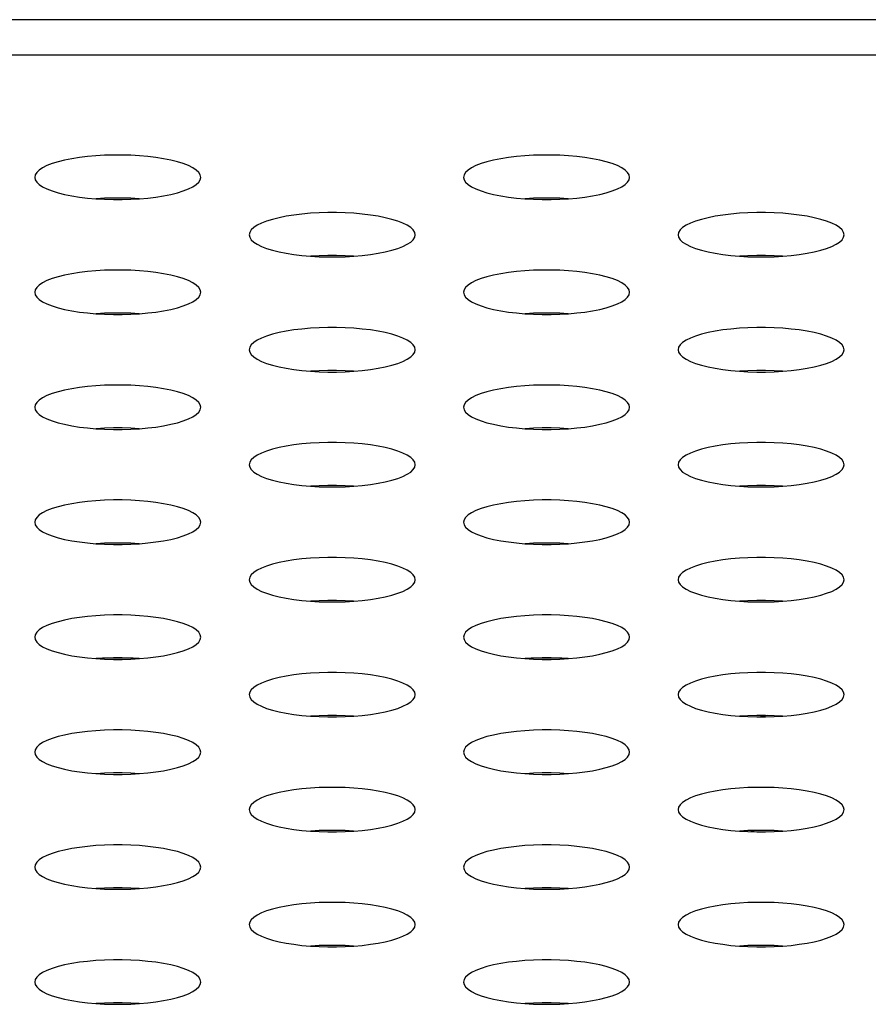
# Model space of a CAD drawing. Extents: x 0 to 4200, y 0 to 2950.
# Drawn here: x 1067 to 1079, y 2275 to 2289 of the extents above; entities that cross this region are included whole.
import ezdxf

# ---------------------------------------------------------------- set-up
doc = ezdxf.new("R2010")
doc.units = 0
doc.header["$LTSCALE"] = 231.00935
doc.layers.add('00_COMPONENTS', color=7, linetype='CONTINUOUS')

msp = doc.modelspace()

# ---------------------------------------------------------------- linework, layer by layer
at = {"layer": '00_COMPONENTS', "color": 7, "linetype": 'CONTINUOUS'}
for p, q in [((1799.009, 2288.949), (809.759, 2288.949)), ((1077.972, 2278.895), (1077.876, 2278.874)), ((1077.786, 2277.214), (1077.727, 2277.232))]:
    msp.add_line(p, q, dxfattribs=at)
at = {"layer": '00_COMPONENTS', "color": 9, "linetype": 'CONTINUOUS'}
for p, q in [((1793.833, 2288.438), (814.935, 2288.438)), ((1068.806, 2279.721), (1068.363, 2279.721)), ((1075.006, 2279.721), (1074.563, 2279.721))]:
    msp.add_line(p, q, dxfattribs=at)
at = {"layer": '00_COMPONENTS', "color": 7, "linetype": 'CONTINUOUS'}
for points in [[(1069.784, 2286.671), (1069.777, 2286.707), (1069.755, 2286.742), (1069.719, 2286.776), (1069.669, 2286.809), (1069.607, 2286.84), (1069.532, 2286.869), (1069.447, 2286.895), (1069.351, 2286.919), (1069.248, 2286.939), (1069.137, 2286.957), (1069.02, 2286.971), (1068.899, 2286.982), (1068.774, 2286.989), (1068.648, 2286.992), (1068.521, 2286.992), (1068.394, 2286.989), (1068.27, 2286.982), (1068.148, 2286.971), (1068.032, 2286.957), (1067.921, 2286.939), (1067.817, 2286.919), (1067.722, 2286.895), (1067.637, 2286.869), (1067.562, 2286.84), (1067.499, 2286.809), (1067.45, 2286.776), (1067.413, 2286.742), (1067.392, 2286.707), (1067.384, 2286.671)], [(1075.984, 2286.671), (1075.977, 2286.707), (1075.955, 2286.742), (1075.919, 2286.776), (1075.869, 2286.809), (1075.807, 2286.84), (1075.732, 2286.869), (1075.647, 2286.895), (1075.551, 2286.919), (1075.448, 2286.939), (1075.337, 2286.957), (1075.22, 2286.971), (1075.099, 2286.982), (1074.974, 2286.989), (1074.848, 2286.992), (1074.721, 2286.992), (1074.594, 2286.989), (1074.47, 2286.982), (1074.348, 2286.971), (1074.232, 2286.957), (1074.121, 2286.939), (1074.017, 2286.919), (1073.922, 2286.895), (1073.837, 2286.869), (1073.762, 2286.84), (1073.699, 2286.809), (1073.65, 2286.776), (1073.613, 2286.742), (1073.592, 2286.707), (1073.584, 2286.671)], [(1067.384, 2286.671), (1067.392, 2286.636), (1067.413, 2286.601), (1067.45, 2286.567), (1067.499, 2286.534), (1067.562, 2286.503), (1067.637, 2286.474), (1067.722, 2286.448), (1067.817, 2286.424), (1067.921, 2286.403), (1068.032, 2286.386), (1068.148, 2286.372), (1068.27, 2286.361), (1068.394, 2286.354), (1068.521, 2286.35), (1068.648, 2286.35), (1068.774, 2286.354), (1068.899, 2286.361), (1069.02, 2286.372), (1069.137, 2286.386), (1069.248, 2286.403), (1069.351, 2286.424), (1069.447, 2286.448), (1069.532, 2286.474), (1069.607, 2286.503), (1069.669, 2286.534), (1069.719, 2286.567), (1069.755, 2286.601), (1069.777, 2286.636), (1069.784, 2286.671)], [(1073.584, 2286.671), (1073.592, 2286.636), (1073.613, 2286.601), (1073.65, 2286.567), (1073.699, 2286.534), (1073.762, 2286.503), (1073.837, 2286.474), (1073.922, 2286.448), (1074.017, 2286.424), (1074.121, 2286.403), (1074.232, 2286.386), (1074.348, 2286.372), (1074.47, 2286.361), (1074.594, 2286.354), (1074.721, 2286.35), (1074.848, 2286.35), (1074.974, 2286.354), (1075.099, 2286.361), (1075.22, 2286.372), (1075.337, 2286.386), (1075.448, 2286.403), (1075.551, 2286.424), (1075.647, 2286.448), (1075.732, 2286.474), (1075.807, 2286.503), (1075.869, 2286.534), (1075.919, 2286.567), (1075.955, 2286.601), (1075.977, 2286.636), (1075.984, 2286.671)], [(1068.894, 2286.361), (1068.774, 2286.368), (1068.648, 2286.371), (1068.521, 2286.371), (1068.394, 2286.368), (1068.275, 2286.361)], [(1075.094, 2286.361), (1074.974, 2286.368), (1074.848, 2286.371), (1074.721, 2286.371), (1074.594, 2286.368), (1074.475, 2286.361)], [(1072.884, 2285.841), (1072.877, 2285.876), (1072.855, 2285.911), (1072.819, 2285.945), (1072.769, 2285.978), (1072.707, 2286.009), (1072.632, 2286.038), (1072.547, 2286.064), (1072.451, 2286.088), (1072.348, 2286.109), (1072.237, 2286.126), (1072.12, 2286.14), (1071.999, 2286.151), (1071.874, 2286.158), (1071.748, 2286.162), (1071.621, 2286.162), (1071.494, 2286.158), (1071.37, 2286.151), (1071.248, 2286.14), (1071.132, 2286.126), (1071.021, 2286.109), (1070.917, 2286.088), (1070.822, 2286.064), (1070.737, 2286.038), (1070.662, 2286.009), (1070.599, 2285.978), (1070.55, 2285.945), (1070.513, 2285.911), (1070.492, 2285.876), (1070.484, 2285.841)], [(1079.084, 2285.841), (1079.077, 2285.876), (1079.055, 2285.911), (1079.019, 2285.945), (1078.969, 2285.978), (1078.907, 2286.009), (1078.832, 2286.038), (1078.747, 2286.064), (1078.651, 2286.088), (1078.548, 2286.109), (1078.437, 2286.126), (1078.32, 2286.14), (1078.199, 2286.151), (1078.074, 2286.158), (1077.948, 2286.162), (1077.821, 2286.162), (1077.694, 2286.158), (1077.57, 2286.151), (1077.448, 2286.14), (1077.332, 2286.126), (1077.221, 2286.109), (1077.117, 2286.088), (1077.022, 2286.064), (1076.937, 2286.038), (1076.862, 2286.009), (1076.799, 2285.978), (1076.75, 2285.945), (1076.713, 2285.911), (1076.692, 2285.876), (1076.684, 2285.841)], [(1070.484, 2285.841), (1070.492, 2285.805), (1070.513, 2285.77), (1070.55, 2285.736), (1070.599, 2285.703), (1070.662, 2285.672), (1070.737, 2285.643), (1070.822, 2285.617), (1070.917, 2285.593), (1071.021, 2285.573), (1071.132, 2285.555), (1071.248, 2285.541), (1071.37, 2285.53), (1071.494, 2285.523), (1071.621, 2285.52), (1071.748, 2285.52), (1071.874, 2285.523), (1071.999, 2285.53), (1072.12, 2285.541), (1072.237, 2285.555), (1072.348, 2285.573), (1072.451, 2285.593), (1072.547, 2285.617), (1072.632, 2285.643), (1072.707, 2285.672), (1072.769, 2285.703), (1072.819, 2285.736), (1072.855, 2285.77), (1072.877, 2285.805), (1072.884, 2285.841)], [(1076.684, 2285.841), (1076.692, 2285.805), (1076.713, 2285.77), (1076.75, 2285.736), (1076.799, 2285.703), (1076.862, 2285.672), (1076.937, 2285.643), (1077.022, 2285.617), (1077.117, 2285.593), (1077.221, 2285.573), (1077.332, 2285.555), (1077.448, 2285.541), (1077.57, 2285.53), (1077.694, 2285.523), (1077.821, 2285.52), (1077.948, 2285.52), (1078.074, 2285.523), (1078.199, 2285.53), (1078.32, 2285.541), (1078.437, 2285.555), (1078.548, 2285.573), (1078.651, 2285.593), (1078.747, 2285.617), (1078.832, 2285.643), (1078.907, 2285.672), (1078.969, 2285.703), (1079.019, 2285.736), (1079.055, 2285.77), (1079.077, 2285.805), (1079.084, 2285.841)], [(1071.994, 2285.53), (1071.874, 2285.537), (1071.748, 2285.541), (1071.621, 2285.541), (1071.494, 2285.537), (1071.375, 2285.53)], [(1078.194, 2285.53), (1078.074, 2285.537), (1077.948, 2285.541), (1077.821, 2285.541), (1077.694, 2285.537), (1077.575, 2285.53)], [(1069.784, 2285.01), (1069.777, 2285.046), (1069.755, 2285.081), (1069.719, 2285.115), (1069.669, 2285.147), (1069.607, 2285.178), (1069.532, 2285.207), (1069.447, 2285.234), (1069.351, 2285.257), (1069.248, 2285.278), (1069.137, 2285.295), (1069.02, 2285.31), (1068.899, 2285.32), (1068.774, 2285.328), (1068.648, 2285.331), (1068.521, 2285.331), (1068.394, 2285.328), (1068.27, 2285.32), (1068.148, 2285.31), (1068.032, 2285.295), (1067.921, 2285.278), (1067.817, 2285.257), (1067.722, 2285.234), (1067.637, 2285.207), (1067.562, 2285.178), (1067.499, 2285.147), (1067.45, 2285.115), (1067.413, 2285.081), (1067.392, 2285.046), (1067.384, 2285.01)], [(1075.984, 2285.01), (1075.977, 2285.046), (1075.955, 2285.081), (1075.919, 2285.115), (1075.869, 2285.147), (1075.807, 2285.178), (1075.732, 2285.207), (1075.647, 2285.234), (1075.551, 2285.257), (1075.448, 2285.278), (1075.337, 2285.295), (1075.22, 2285.31), (1075.099, 2285.32), (1074.974, 2285.328), (1074.848, 2285.331), (1074.721, 2285.331), (1074.594, 2285.328), (1074.47, 2285.32), (1074.348, 2285.31), (1074.232, 2285.295), (1074.121, 2285.278), (1074.017, 2285.257), (1073.922, 2285.234), (1073.837, 2285.207), (1073.762, 2285.178), (1073.699, 2285.147), (1073.65, 2285.115), (1073.613, 2285.081), (1073.592, 2285.046), (1073.584, 2285.01)], [(1067.384, 2285.01), (1067.392, 2284.975), (1067.413, 2284.94), (1067.45, 2284.905), (1067.499, 2284.873), (1067.562, 2284.842), (1067.637, 2284.813), (1067.722, 2284.786), (1067.817, 2284.763), (1067.921, 2284.742), (1068.032, 2284.725), (1068.148, 2284.711), (1068.27, 2284.7), (1068.394, 2284.693), (1068.521, 2284.689), (1068.648, 2284.689), (1068.774, 2284.693), (1068.899, 2284.7), (1069.02, 2284.711), (1069.137, 2284.725), (1069.248, 2284.742), (1069.351, 2284.763), (1069.447, 2284.786), (1069.532, 2284.813), (1069.607, 2284.842), (1069.669, 2284.873), (1069.719, 2284.905), (1069.755, 2284.94), (1069.777, 2284.975), (1069.784, 2285.01)], [(1073.584, 2285.01), (1073.592, 2284.975), (1073.613, 2284.94), (1073.65, 2284.905), (1073.699, 2284.873), (1073.762, 2284.842), (1073.837, 2284.813), (1073.922, 2284.786), (1074.017, 2284.763), (1074.121, 2284.742), (1074.232, 2284.725), (1074.348, 2284.711), (1074.47, 2284.7), (1074.594, 2284.693), (1074.721, 2284.689), (1074.848, 2284.689), (1074.974, 2284.693), (1075.099, 2284.7), (1075.22, 2284.711), (1075.337, 2284.725), (1075.448, 2284.742), (1075.551, 2284.763), (1075.647, 2284.786), (1075.732, 2284.813), (1075.807, 2284.842), (1075.869, 2284.873), (1075.919, 2284.905), (1075.955, 2284.94), (1075.977, 2284.975), (1075.984, 2285.01)], [(1068.894, 2284.699), (1068.774, 2284.706), (1068.648, 2284.71), (1068.521, 2284.71), (1068.394, 2284.706), (1068.275, 2284.699)], [(1075.094, 2284.699), (1074.974, 2284.706), (1074.848, 2284.71), (1074.721, 2284.71), (1074.594, 2284.706), (1074.475, 2284.699)], [(1072.884, 2284.179), (1072.877, 2284.215), (1072.855, 2284.25), (1072.819, 2284.284), (1072.769, 2284.317), (1072.707, 2284.348), (1072.632, 2284.377), (1072.547, 2284.403), (1072.451, 2284.427), (1072.348, 2284.447), (1072.237, 2284.465), (1072.12, 2284.479), (1071.999, 2284.49), (1071.874, 2284.497), (1071.748, 2284.501), (1071.621, 2284.501), (1071.494, 2284.497), (1071.37, 2284.49), (1071.248, 2284.479), (1071.132, 2284.465), (1071.021, 2284.447), (1070.917, 2284.427), (1070.822, 2284.403), (1070.737, 2284.377), (1070.662, 2284.348), (1070.599, 2284.317), (1070.55, 2284.284), (1070.513, 2284.25), (1070.492, 2284.215), (1070.484, 2284.179)], [(1079.084, 2284.179), (1079.077, 2284.215), (1079.055, 2284.25), (1079.019, 2284.284), (1078.969, 2284.317), (1078.907, 2284.348), (1078.832, 2284.377), (1078.747, 2284.403), (1078.651, 2284.427), (1078.548, 2284.447), (1078.437, 2284.465), (1078.32, 2284.479), (1078.199, 2284.49), (1078.074, 2284.497), (1077.948, 2284.501), (1077.821, 2284.501), (1077.694, 2284.497), (1077.57, 2284.49), (1077.448, 2284.479), (1077.332, 2284.465), (1077.221, 2284.447), (1077.117, 2284.427), (1077.022, 2284.403), (1076.937, 2284.377), (1076.862, 2284.348), (1076.799, 2284.317), (1076.75, 2284.284), (1076.713, 2284.25), (1076.692, 2284.215), (1076.684, 2284.179)], [(1070.484, 2284.179), (1070.492, 2284.144), (1070.513, 2284.109), (1070.55, 2284.075), (1070.599, 2284.042), (1070.662, 2284.011), (1070.737, 2283.982), (1070.822, 2283.956), (1070.917, 2283.932), (1071.021, 2283.912), (1071.132, 2283.894), (1071.248, 2283.88), (1071.37, 2283.869), (1071.494, 2283.862), (1071.621, 2283.858), (1071.748, 2283.858), (1071.874, 2283.862), (1071.999, 2283.869), (1072.12, 2283.88), (1072.237, 2283.894), (1072.348, 2283.912), (1072.451, 2283.932), (1072.547, 2283.956), (1072.632, 2283.982), (1072.707, 2284.011), (1072.769, 2284.042), (1072.819, 2284.075), (1072.855, 2284.109), (1072.877, 2284.144), (1072.884, 2284.179)], [(1076.684, 2284.179), (1076.692, 2284.144), (1076.713, 2284.109), (1076.75, 2284.075), (1076.799, 2284.042), (1076.862, 2284.011), (1076.937, 2283.982), (1077.022, 2283.956), (1077.117, 2283.932), (1077.221, 2283.912), (1077.332, 2283.894), (1077.448, 2283.88), (1077.57, 2283.869), (1077.694, 2283.862), (1077.821, 2283.858), (1077.948, 2283.858), (1078.074, 2283.862), (1078.199, 2283.869), (1078.32, 2283.88), (1078.437, 2283.894), (1078.548, 2283.912), (1078.651, 2283.932), (1078.747, 2283.956), (1078.832, 2283.982), (1078.907, 2284.011), (1078.969, 2284.042), (1079.019, 2284.075), (1079.055, 2284.109), (1079.077, 2284.144), (1079.084, 2284.179)], [(1071.994, 2283.869), (1071.874, 2283.876), (1071.748, 2283.879), (1071.621, 2283.879), (1071.494, 2283.876), (1071.375, 2283.869)], [(1078.194, 2283.869), (1078.074, 2283.876), (1077.948, 2283.879), (1077.821, 2283.879), (1077.694, 2283.876), (1077.575, 2283.869)], [(1069.784, 2283.349), (1069.777, 2283.384), (1069.755, 2283.419), (1069.719, 2283.453), (1069.669, 2283.486), (1069.607, 2283.517), (1069.532, 2283.546), (1069.447, 2283.572), (1069.351, 2283.596), (1069.248, 2283.617), (1069.137, 2283.634), (1069.02, 2283.648), (1068.899, 2283.659), (1068.774, 2283.666), (1068.648, 2283.67), (1068.521, 2283.67), (1068.394, 2283.666), (1068.27, 2283.659), (1068.148, 2283.648), (1068.032, 2283.634), (1067.921, 2283.617), (1067.817, 2283.596), (1067.722, 2283.572), (1067.637, 2283.546), (1067.562, 2283.517), (1067.499, 2283.486), (1067.45, 2283.453), (1067.413, 2283.419), (1067.392, 2283.384), (1067.384, 2283.349)], [(1075.984, 2283.349), (1075.977, 2283.384), (1075.955, 2283.419), (1075.919, 2283.453), (1075.869, 2283.486), (1075.807, 2283.517), (1075.732, 2283.546), (1075.647, 2283.572), (1075.551, 2283.596), (1075.448, 2283.617), (1075.337, 2283.634), (1075.22, 2283.648), (1075.099, 2283.659), (1074.974, 2283.666), (1074.848, 2283.67), (1074.721, 2283.67), (1074.594, 2283.666), (1074.47, 2283.659), (1074.348, 2283.648), (1074.232, 2283.634), (1074.121, 2283.617), (1074.017, 2283.596), (1073.922, 2283.572), (1073.837, 2283.546), (1073.762, 2283.517), (1073.699, 2283.486), (1073.65, 2283.453), (1073.613, 2283.419), (1073.592, 2283.384), (1073.584, 2283.349)], [(1067.384, 2283.349), (1067.392, 2283.313), (1067.413, 2283.278), (1067.45, 2283.244), (1067.499, 2283.211), (1067.562, 2283.18), (1067.637, 2283.152), (1067.722, 2283.125), (1067.817, 2283.102), (1067.921, 2283.081), (1068.032, 2283.063), (1068.148, 2283.049), (1068.27, 2283.039), (1068.394, 2283.031), (1068.521, 2283.028), (1068.648, 2283.028), (1068.774, 2283.031), (1068.899, 2283.039), (1069.02, 2283.049), (1069.137, 2283.063), (1069.248, 2283.081), (1069.351, 2283.102), (1069.447, 2283.125), (1069.532, 2283.152), (1069.607, 2283.18), (1069.669, 2283.211), (1069.719, 2283.244), (1069.755, 2283.278), (1069.777, 2283.313), (1069.784, 2283.349)], [(1073.584, 2283.349), (1073.592, 2283.313), (1073.613, 2283.278), (1073.65, 2283.244), (1073.699, 2283.211), (1073.762, 2283.18), (1073.837, 2283.152), (1073.922, 2283.125), (1074.017, 2283.102), (1074.121, 2283.081), (1074.232, 2283.063), (1074.348, 2283.049), (1074.47, 2283.039), (1074.594, 2283.031), (1074.721, 2283.028), (1074.848, 2283.028), (1074.974, 2283.031), (1075.099, 2283.039), (1075.22, 2283.049), (1075.337, 2283.063), (1075.448, 2283.081), (1075.551, 2283.102), (1075.647, 2283.125), (1075.732, 2283.152), (1075.807, 2283.18), (1075.869, 2283.211), (1075.919, 2283.244), (1075.955, 2283.278), (1075.977, 2283.313), (1075.984, 2283.349)], [(1068.894, 2283.038), (1068.774, 2283.045), (1068.648, 2283.049), (1068.521, 2283.049), (1068.394, 2283.045), (1068.275, 2283.038)], [(1075.094, 2283.038), (1074.974, 2283.045), (1074.848, 2283.049), (1074.721, 2283.049), (1074.594, 2283.045), (1074.475, 2283.038)], [(1072.884, 2282.518), (1072.877, 2282.554), (1072.855, 2282.589), (1072.819, 2282.623), (1072.769, 2282.656), (1072.707, 2282.687), (1072.632, 2282.715), (1072.547, 2282.742), (1072.451, 2282.765), (1072.348, 2282.786), (1072.237, 2282.804), (1072.12, 2282.818), (1071.999, 2282.828), (1071.874, 2282.836), (1071.748, 2282.839), (1071.621, 2282.839), (1071.494, 2282.836), (1071.37, 2282.828), (1071.248, 2282.818), (1071.132, 2282.804), (1071.021, 2282.786), (1070.917, 2282.765), (1070.822, 2282.742), (1070.737, 2282.715), (1070.662, 2282.687), (1070.599, 2282.656), (1070.55, 2282.623), (1070.513, 2282.589), (1070.492, 2282.554), (1070.484, 2282.518)], [(1079.084, 2282.518), (1079.077, 2282.554), (1079.055, 2282.589), (1079.019, 2282.623), (1078.969, 2282.656), (1078.907, 2282.687), (1078.832, 2282.715), (1078.747, 2282.742), (1078.651, 2282.765), (1078.548, 2282.786), (1078.437, 2282.804), (1078.32, 2282.818), (1078.199, 2282.828), (1078.074, 2282.836), (1077.948, 2282.839), (1077.821, 2282.839), (1077.694, 2282.836), (1077.57, 2282.828), (1077.448, 2282.818), (1077.332, 2282.804), (1077.221, 2282.786), (1077.117, 2282.765), (1077.022, 2282.742), (1076.937, 2282.715), (1076.862, 2282.687), (1076.799, 2282.656), (1076.75, 2282.623), (1076.713, 2282.589), (1076.692, 2282.554), (1076.684, 2282.518)], [(1070.484, 2282.518), (1070.492, 2282.483), (1070.513, 2282.448), (1070.55, 2282.413), (1070.599, 2282.381), (1070.662, 2282.35), (1070.737, 2282.321), (1070.822, 2282.295), (1070.917, 2282.271), (1071.021, 2282.25), (1071.132, 2282.233), (1071.248, 2282.219), (1071.37, 2282.208), (1071.494, 2282.201), (1071.621, 2282.197), (1071.748, 2282.197), (1071.874, 2282.201), (1071.999, 2282.208), (1072.12, 2282.219), (1072.237, 2282.233), (1072.348, 2282.25), (1072.451, 2282.271), (1072.547, 2282.295), (1072.632, 2282.321), (1072.707, 2282.35), (1072.769, 2282.381), (1072.819, 2282.413), (1072.855, 2282.448), (1072.877, 2282.483), (1072.884, 2282.518)], [(1076.684, 2282.518), (1076.692, 2282.483), (1076.713, 2282.448), (1076.75, 2282.413), (1076.799, 2282.381), (1076.862, 2282.35), (1076.937, 2282.321), (1077.022, 2282.295), (1077.117, 2282.271), (1077.221, 2282.25), (1077.332, 2282.233), (1077.448, 2282.219), (1077.57, 2282.208), (1077.694, 2282.201), (1077.821, 2282.197), (1077.948, 2282.197), (1078.074, 2282.201), (1078.199, 2282.208), (1078.32, 2282.219), (1078.437, 2282.233), (1078.548, 2282.25), (1078.651, 2282.271), (1078.747, 2282.295), (1078.832, 2282.321), (1078.907, 2282.35), (1078.969, 2282.381), (1079.019, 2282.413), (1079.055, 2282.448), (1079.077, 2282.483), (1079.084, 2282.518)], [(1071.994, 2282.208), (1071.874, 2282.214), (1071.748, 2282.218), (1071.621, 2282.218), (1071.494, 2282.214), (1071.375, 2282.208)], [(1078.194, 2282.208), (1078.074, 2282.214), (1077.948, 2282.218), (1077.821, 2282.218), (1077.694, 2282.214), (1077.575, 2282.208)], [(1069.784, 2281.688), (1069.777, 2281.723), (1069.755, 2281.758), (1069.719, 2281.792), (1069.669, 2281.825), (1069.607, 2281.856), (1069.532, 2281.885), (1069.447, 2281.911), (1069.351, 2281.935), (1069.248, 2281.955), (1069.137, 2281.973), (1069.02, 2281.987), (1068.899, 2281.998), (1068.774, 2282.005), (1068.648, 2282.009), (1068.521, 2282.009), (1068.394, 2282.005), (1068.27, 2281.998), (1068.148, 2281.987), (1068.032, 2281.973), (1067.921, 2281.955), (1067.817, 2281.935), (1067.722, 2281.911), (1067.637, 2281.885), (1067.562, 2281.856), (1067.499, 2281.825), (1067.45, 2281.792), (1067.413, 2281.758), (1067.392, 2281.723), (1067.384, 2281.688)], [(1075.984, 2281.688), (1075.977, 2281.723), (1075.955, 2281.758), (1075.919, 2281.792), (1075.869, 2281.825), (1075.807, 2281.856), (1075.732, 2281.885), (1075.647, 2281.911), (1075.551, 2281.935), (1075.448, 2281.955), (1075.337, 2281.973), (1075.22, 2281.987), (1075.099, 2281.998), (1074.974, 2282.005), (1074.848, 2282.009), (1074.721, 2282.009), (1074.594, 2282.005), (1074.47, 2281.998), (1074.348, 2281.987), (1074.232, 2281.973), (1074.121, 2281.955), (1074.017, 2281.935), (1073.922, 2281.911), (1073.837, 2281.885), (1073.762, 2281.856), (1073.699, 2281.825), (1073.65, 2281.792), (1073.613, 2281.758), (1073.592, 2281.723), (1073.584, 2281.688)], [(1067.384, 2281.688), (1067.392, 2281.652), (1067.413, 2281.617), (1067.45, 2281.583), (1067.499, 2281.55), (1067.562, 2281.519), (1067.637, 2281.49), (1067.722, 2281.464), (1067.817, 2281.44), (1067.921, 2281.42), (1068.032, 2281.402), (1068.148, 2281.388), (1068.27, 2281.377), (1068.394, 2281.37), (1068.521, 2281.366), (1068.648, 2281.366), (1068.774, 2281.37), (1068.899, 2281.377), (1069.02, 2281.388), (1069.137, 2281.402), (1069.248, 2281.42), (1069.351, 2281.44), (1069.447, 2281.464), (1069.532, 2281.49), (1069.607, 2281.519), (1069.669, 2281.55), (1069.719, 2281.583), (1069.755, 2281.617), (1069.777, 2281.652), (1069.784, 2281.688)], [(1073.584, 2281.688), (1073.592, 2281.652), (1073.613, 2281.617), (1073.65, 2281.583), (1073.699, 2281.55), (1073.762, 2281.519), (1073.837, 2281.49), (1073.922, 2281.464), (1074.017, 2281.44), (1074.121, 2281.42), (1074.232, 2281.402), (1074.348, 2281.388), (1074.47, 2281.377), (1074.594, 2281.37), (1074.721, 2281.366), (1074.848, 2281.366), (1074.974, 2281.37), (1075.099, 2281.377), (1075.22, 2281.388), (1075.337, 2281.402), (1075.448, 2281.42), (1075.551, 2281.44), (1075.647, 2281.464), (1075.732, 2281.49), (1075.807, 2281.519), (1075.869, 2281.55), (1075.919, 2281.583), (1075.955, 2281.617), (1075.977, 2281.652), (1075.984, 2281.688)], [(1068.894, 2281.377), (1068.774, 2281.384), (1068.648, 2281.387), (1068.521, 2281.387), (1068.394, 2281.384), (1068.275, 2281.377)], [(1075.094, 2281.377), (1074.974, 2281.384), (1074.848, 2281.387), (1074.721, 2281.387), (1074.594, 2281.384), (1074.475, 2281.377)], [(1072.884, 2280.857), (1072.877, 2280.892), (1072.855, 2280.927), (1072.819, 2280.962), (1072.769, 2280.994), (1072.707, 2281.025), (1072.632, 2281.054), (1072.547, 2281.08), (1072.451, 2281.104), (1072.348, 2281.125), (1072.237, 2281.142), (1072.12, 2281.156), (1071.999, 2281.167), (1071.874, 2281.174), (1071.748, 2281.178), (1071.621, 2281.178), (1071.494, 2281.174), (1071.37, 2281.167), (1071.248, 2281.156), (1071.132, 2281.142), (1071.021, 2281.125), (1070.917, 2281.104), (1070.822, 2281.08), (1070.737, 2281.054), (1070.662, 2281.025), (1070.599, 2280.994), (1070.55, 2280.962), (1070.513, 2280.927), (1070.492, 2280.892), (1070.484, 2280.857)], [(1079.084, 2280.857), (1079.077, 2280.892), (1079.055, 2280.927), (1079.019, 2280.962), (1078.969, 2280.994), (1078.907, 2281.025), (1078.832, 2281.054), (1078.747, 2281.08), (1078.651, 2281.104), (1078.548, 2281.125), (1078.437, 2281.142), (1078.32, 2281.156), (1078.199, 2281.167), (1078.074, 2281.174), (1077.948, 2281.178), (1077.821, 2281.178), (1077.694, 2281.174), (1077.57, 2281.167), (1077.448, 2281.156), (1077.332, 2281.142), (1077.221, 2281.125), (1077.117, 2281.104), (1077.022, 2281.08), (1076.937, 2281.054), (1076.862, 2281.025), (1076.799, 2280.994), (1076.75, 2280.962), (1076.713, 2280.927), (1076.692, 2280.892), (1076.684, 2280.857)], [(1070.484, 2280.857), (1070.492, 2280.821), (1070.513, 2280.786), (1070.55, 2280.752), (1070.599, 2280.719), (1070.662, 2280.688), (1070.737, 2280.66), (1070.822, 2280.633), (1070.917, 2280.61), (1071.021, 2280.589), (1071.132, 2280.571), (1071.248, 2280.557), (1071.37, 2280.547), (1071.494, 2280.539), (1071.621, 2280.536), (1071.748, 2280.536), (1071.874, 2280.539), (1071.999, 2280.547), (1072.12, 2280.557), (1072.237, 2280.571), (1072.348, 2280.589), (1072.451, 2280.61), (1072.547, 2280.633), (1072.632, 2280.66), (1072.707, 2280.688), (1072.769, 2280.719), (1072.819, 2280.752), (1072.855, 2280.786), (1072.877, 2280.821), (1072.884, 2280.857)], [(1076.684, 2280.857), (1076.692, 2280.821), (1076.713, 2280.786), (1076.75, 2280.752), (1076.799, 2280.719), (1076.862, 2280.688), (1076.937, 2280.66), (1077.022, 2280.633), (1077.117, 2280.61), (1077.221, 2280.589), (1077.332, 2280.571), (1077.448, 2280.557), (1077.57, 2280.547), (1077.694, 2280.539), (1077.821, 2280.536), (1077.948, 2280.536), (1078.074, 2280.539), (1078.199, 2280.547), (1078.32, 2280.557), (1078.437, 2280.571), (1078.548, 2280.589), (1078.651, 2280.61), (1078.747, 2280.633), (1078.832, 2280.66), (1078.907, 2280.688), (1078.969, 2280.719), (1079.019, 2280.752), (1079.055, 2280.786), (1079.077, 2280.821), (1079.084, 2280.857)], [(1071.994, 2280.546), (1071.874, 2280.553), (1071.748, 2280.557), (1071.621, 2280.557), (1071.494, 2280.553), (1071.375, 2280.546)], [(1078.194, 2280.546), (1078.074, 2280.553), (1077.948, 2280.557), (1077.821, 2280.557), (1077.694, 2280.553), (1077.575, 2280.546)], [(1069.784, 2280.026), (1069.777, 2280.062), (1069.755, 2280.097), (1069.719, 2280.131), (1069.669, 2280.164), (1069.607, 2280.195), (1069.532, 2280.223), (1069.447, 2280.25), (1069.351, 2280.273), (1069.248, 2280.294), (1069.137, 2280.312), (1069.02, 2280.326), (1068.899, 2280.337), (1068.774, 2280.344), (1068.648, 2280.347), (1068.521, 2280.347), (1068.394, 2280.344), (1068.27, 2280.337), (1068.148, 2280.326), (1068.032, 2280.312), (1067.921, 2280.294), (1067.817, 2280.273), (1067.722, 2280.25), (1067.637, 2280.223), (1067.562, 2280.195), (1067.499, 2280.164), (1067.45, 2280.131), (1067.413, 2280.097), (1067.392, 2280.062), (1067.384, 2280.026)], [(1075.984, 2280.026), (1075.977, 2280.062), (1075.955, 2280.097), (1075.919, 2280.131), (1075.869, 2280.164), (1075.807, 2280.195), (1075.732, 2280.223), (1075.647, 2280.25), (1075.551, 2280.273), (1075.448, 2280.294), (1075.337, 2280.312), (1075.22, 2280.326), (1075.099, 2280.337), (1074.974, 2280.344), (1074.848, 2280.347), (1074.721, 2280.347), (1074.594, 2280.344), (1074.47, 2280.337), (1074.348, 2280.326), (1074.232, 2280.312), (1074.121, 2280.294), (1074.017, 2280.273), (1073.922, 2280.25), (1073.837, 2280.223), (1073.762, 2280.195), (1073.699, 2280.164), (1073.65, 2280.131), (1073.613, 2280.097), (1073.592, 2280.062), (1073.584, 2280.026)], [(1067.384, 2280.026), (1067.392, 2279.991), (1067.413, 2279.956), (1067.45, 2279.922), (1067.499, 2279.889), (1067.562, 2279.858), (1067.637, 2279.829), (1067.722, 2279.803), (1067.817, 2279.779), (1067.921, 2279.758), (1068.032, 2279.741), (1068.148, 2279.727), (1068.27, 2279.716), (1068.394, 2279.709), (1068.521, 2279.705), (1068.648, 2279.705), (1068.774, 2279.709), (1068.899, 2279.716), (1069.02, 2279.727), (1069.137, 2279.741), (1069.248, 2279.758), (1069.351, 2279.779), (1069.447, 2279.803), (1069.532, 2279.829), (1069.607, 2279.858), (1069.669, 2279.889), (1069.719, 2279.922), (1069.755, 2279.956), (1069.777, 2279.991), (1069.784, 2280.026)], [(1073.584, 2280.026), (1073.592, 2279.991), (1073.613, 2279.956), (1073.65, 2279.922), (1073.699, 2279.889), (1073.762, 2279.858), (1073.837, 2279.829), (1073.922, 2279.803), (1074.017, 2279.779), (1074.121, 2279.758), (1074.232, 2279.741), (1074.348, 2279.727), (1074.47, 2279.716), (1074.594, 2279.709), (1074.721, 2279.705), (1074.848, 2279.705), (1074.974, 2279.709), (1075.099, 2279.716), (1075.22, 2279.727), (1075.337, 2279.741), (1075.448, 2279.758), (1075.551, 2279.779), (1075.647, 2279.803), (1075.732, 2279.829), (1075.807, 2279.858), (1075.869, 2279.889), (1075.919, 2279.922), (1075.955, 2279.956), (1075.977, 2279.991), (1075.984, 2280.026)], [(1068.894, 2279.716), (1068.774, 2279.723), (1068.648, 2279.726), (1068.521, 2279.726), (1068.394, 2279.723), (1068.275, 2279.716)], [(1075.094, 2279.716), (1074.974, 2279.723), (1074.848, 2279.726), (1074.721, 2279.726), (1074.594, 2279.723), (1074.475, 2279.716)], [(1072.884, 2279.196), (1072.877, 2279.231), (1072.855, 2279.266), (1072.819, 2279.3), (1072.769, 2279.333), (1072.707, 2279.364), (1072.632, 2279.393), (1072.547, 2279.419), (1072.451, 2279.443), (1072.348, 2279.463), (1072.237, 2279.481), (1072.12, 2279.495), (1071.999, 2279.506), (1071.874, 2279.513), (1071.748, 2279.517), (1071.621, 2279.517), (1071.494, 2279.513), (1071.37, 2279.506), (1071.248, 2279.495), (1071.132, 2279.481), (1071.021, 2279.463), (1070.917, 2279.443), (1070.822, 2279.419), (1070.737, 2279.393), (1070.662, 2279.364), (1070.599, 2279.333), (1070.55, 2279.3), (1070.513, 2279.266), (1070.492, 2279.231), (1070.484, 2279.196)], [(1079.084, 2279.196), (1079.077, 2279.231), (1079.055, 2279.266), (1079.019, 2279.3), (1078.969, 2279.333), (1078.907, 2279.364), (1078.832, 2279.393), (1078.747, 2279.419), (1078.651, 2279.443), (1078.548, 2279.463), (1078.437, 2279.481), (1078.32, 2279.495), (1078.199, 2279.506), (1078.074, 2279.513), (1077.948, 2279.517), (1077.821, 2279.517), (1077.694, 2279.513), (1077.57, 2279.506), (1077.448, 2279.495), (1077.332, 2279.481), (1077.221, 2279.463), (1077.117, 2279.443), (1077.022, 2279.419), (1076.937, 2279.393), (1076.862, 2279.364), (1076.799, 2279.333), (1076.75, 2279.3), (1076.713, 2279.266), (1076.692, 2279.231), (1076.684, 2279.196)], [(1070.484, 2279.196), (1070.492, 2279.16), (1070.513, 2279.125), (1070.55, 2279.091), (1070.599, 2279.058), (1070.662, 2279.027), (1070.737, 2278.998), (1070.822, 2278.972), (1070.917, 2278.948), (1071.021, 2278.928), (1071.132, 2278.91), (1071.248, 2278.896), (1071.37, 2278.885), (1071.494, 2278.878), (1071.621, 2278.874), (1071.748, 2278.874), (1071.874, 2278.878), (1071.999, 2278.885), (1072.12, 2278.896), (1072.237, 2278.91), (1072.348, 2278.928), (1072.451, 2278.948), (1072.547, 2278.972), (1072.632, 2278.998), (1072.707, 2279.027), (1072.769, 2279.058), (1072.819, 2279.091), (1072.855, 2279.125), (1072.877, 2279.16), (1072.884, 2279.196)], [(1076.684, 2279.196), (1076.692, 2279.16), (1076.713, 2279.125), (1076.75, 2279.091), (1076.799, 2279.058), (1076.862, 2279.027), (1076.937, 2278.998), (1077.022, 2278.972), (1077.117, 2278.948), (1077.221, 2278.928), (1077.332, 2278.91), (1077.448, 2278.896), (1077.57, 2278.885), (1077.694, 2278.878), (1077.821, 2278.874), (1077.948, 2278.874), (1078.074, 2278.878), (1078.199, 2278.885), (1078.32, 2278.896), (1078.437, 2278.91), (1078.548, 2278.928), (1078.651, 2278.948), (1078.747, 2278.972), (1078.832, 2278.998), (1078.907, 2279.027), (1078.969, 2279.058), (1079.019, 2279.091), (1079.055, 2279.125), (1079.077, 2279.16), (1079.084, 2279.196)], [(1071.994, 2278.885), (1071.874, 2278.892), (1071.748, 2278.896), (1071.621, 2278.896), (1071.494, 2278.892), (1071.375, 2278.885)], [(1078.194, 2278.885), (1078.074, 2278.892), (1077.948, 2278.896), (1077.821, 2278.896), (1077.694, 2278.892), (1077.575, 2278.885)], [(1069.784, 2278.365), (1069.777, 2278.4), (1069.755, 2278.435), (1069.719, 2278.47), (1069.669, 2278.502), (1069.607, 2278.533), (1069.532, 2278.562), (1069.447, 2278.589), (1069.351, 2278.612), (1069.248, 2278.633), (1069.137, 2278.65), (1069.02, 2278.665), (1068.899, 2278.675), (1068.774, 2278.682), (1068.648, 2278.686), (1068.521, 2278.686), (1068.394, 2278.682), (1068.27, 2278.675), (1068.148, 2278.665), (1068.032, 2278.65), (1067.921, 2278.633), (1067.817, 2278.612), (1067.722, 2278.589), (1067.637, 2278.562), (1067.562, 2278.533), (1067.499, 2278.502), (1067.45, 2278.47), (1067.413, 2278.435), (1067.392, 2278.4), (1067.384, 2278.365)], [(1075.984, 2278.365), (1075.977, 2278.4), (1075.955, 2278.435), (1075.919, 2278.47), (1075.869, 2278.502), (1075.807, 2278.533), (1075.732, 2278.562), (1075.647, 2278.589), (1075.551, 2278.612), (1075.448, 2278.633), (1075.337, 2278.65), (1075.22, 2278.665), (1075.099, 2278.675), (1074.974, 2278.682), (1074.848, 2278.686), (1074.721, 2278.686), (1074.594, 2278.682), (1074.47, 2278.675), (1074.348, 2278.665), (1074.232, 2278.65), (1074.121, 2278.633), (1074.017, 2278.612), (1073.922, 2278.589), (1073.837, 2278.562), (1073.762, 2278.533), (1073.699, 2278.502), (1073.65, 2278.47), (1073.613, 2278.435), (1073.592, 2278.4), (1073.584, 2278.365)], [(1067.384, 2278.365), (1067.392, 2278.329), (1067.413, 2278.294), (1067.45, 2278.26), (1067.499, 2278.228), (1067.562, 2278.197), (1067.637, 2278.168), (1067.722, 2278.141), (1067.817, 2278.118), (1067.921, 2278.097), (1068.032, 2278.08), (1068.148, 2278.065), (1068.27, 2278.055), (1068.394, 2278.047), (1068.521, 2278.044), (1068.648, 2278.044), (1068.774, 2278.047), (1068.899, 2278.055), (1069.02, 2278.065), (1069.137, 2278.08), (1069.248, 2278.097), (1069.351, 2278.118), (1069.447, 2278.141), (1069.532, 2278.168), (1069.607, 2278.197), (1069.669, 2278.228), (1069.719, 2278.26), (1069.755, 2278.294), (1069.777, 2278.329), (1069.784, 2278.365)], [(1073.584, 2278.365), (1073.592, 2278.329), (1073.613, 2278.294), (1073.65, 2278.26), (1073.699, 2278.228), (1073.762, 2278.197), (1073.837, 2278.168), (1073.922, 2278.141), (1074.017, 2278.118), (1074.121, 2278.097), (1074.232, 2278.08), (1074.348, 2278.065), (1074.47, 2278.055), (1074.594, 2278.047), (1074.721, 2278.044), (1074.848, 2278.044), (1074.974, 2278.047), (1075.099, 2278.055), (1075.22, 2278.065), (1075.337, 2278.08), (1075.448, 2278.097), (1075.551, 2278.118), (1075.647, 2278.141), (1075.732, 2278.168), (1075.807, 2278.197), (1075.869, 2278.228), (1075.919, 2278.26), (1075.955, 2278.294), (1075.977, 2278.329), (1075.984, 2278.365)], [(1068.894, 2278.054), (1068.774, 2278.061), (1068.648, 2278.065), (1068.521, 2278.065), (1068.394, 2278.061), (1068.275, 2278.054)], [(1075.094, 2278.054), (1074.974, 2278.061), (1074.848, 2278.065), (1074.721, 2278.065), (1074.594, 2278.061), (1074.475, 2278.054)], [(1072.884, 2277.534), (1072.877, 2277.57), (1072.855, 2277.605), (1072.819, 2277.639), (1072.769, 2277.672), (1072.707, 2277.703), (1072.632, 2277.732), (1072.547, 2277.758), (1072.451, 2277.782), (1072.348, 2277.802), (1072.237, 2277.82), (1072.12, 2277.834), (1071.999, 2277.845), (1071.874, 2277.852), (1071.748, 2277.855), (1071.621, 2277.855), (1071.494, 2277.852), (1071.37, 2277.845), (1071.248, 2277.834), (1071.132, 2277.82), (1071.021, 2277.802), (1070.917, 2277.782), (1070.822, 2277.758), (1070.737, 2277.732), (1070.662, 2277.703), (1070.599, 2277.672), (1070.55, 2277.639), (1070.513, 2277.605), (1070.492, 2277.57), (1070.484, 2277.534)], [(1079.084, 2277.534), (1079.077, 2277.57), (1079.055, 2277.605), (1079.019, 2277.639), (1078.969, 2277.672), (1078.907, 2277.703), (1078.832, 2277.732), (1078.747, 2277.758), (1078.651, 2277.782), (1078.548, 2277.802), (1078.437, 2277.82), (1078.32, 2277.834), (1078.199, 2277.845), (1078.074, 2277.852), (1077.948, 2277.855), (1077.821, 2277.855), (1077.694, 2277.852), (1077.57, 2277.845), (1077.448, 2277.834), (1077.332, 2277.82), (1077.221, 2277.802), (1077.117, 2277.782), (1077.022, 2277.758), (1076.937, 2277.732), (1076.862, 2277.703), (1076.799, 2277.672), (1076.75, 2277.639), (1076.713, 2277.605), (1076.692, 2277.57), (1076.684, 2277.534)], [(1070.484, 2277.534), (1070.492, 2277.499), (1070.513, 2277.464), (1070.55, 2277.43), (1070.599, 2277.397), (1070.662, 2277.366), (1070.737, 2277.337), (1070.822, 2277.311), (1070.917, 2277.287), (1071.021, 2277.266), (1071.132, 2277.249), (1071.248, 2277.235), (1071.37, 2277.224), (1071.494, 2277.217), (1071.621, 2277.213), (1071.748, 2277.213), (1071.874, 2277.217), (1071.999, 2277.224), (1072.12, 2277.235), (1072.237, 2277.249), (1072.348, 2277.266), (1072.451, 2277.287), (1072.547, 2277.311), (1072.632, 2277.337), (1072.707, 2277.366), (1072.769, 2277.397), (1072.819, 2277.43), (1072.855, 2277.464), (1072.877, 2277.499), (1072.884, 2277.534)], [(1076.684, 2277.534), (1076.692, 2277.499), (1076.713, 2277.464), (1076.75, 2277.43), (1076.799, 2277.397), (1076.862, 2277.366), (1076.937, 2277.337), (1077.022, 2277.311), (1077.117, 2277.287), (1077.221, 2277.266), (1077.332, 2277.249), (1077.448, 2277.235), (1077.57, 2277.224), (1077.694, 2277.217), (1077.821, 2277.213), (1077.948, 2277.213), (1078.074, 2277.217), (1078.199, 2277.224), (1078.32, 2277.235), (1078.437, 2277.249), (1078.548, 2277.266), (1078.651, 2277.287), (1078.747, 2277.311), (1078.832, 2277.337), (1078.907, 2277.366), (1078.969, 2277.397), (1079.019, 2277.43), (1079.055, 2277.464), (1079.077, 2277.499), (1079.084, 2277.534)], [(1071.994, 2277.224), (1071.874, 2277.231), (1071.748, 2277.234), (1071.621, 2277.234), (1071.494, 2277.231), (1071.375, 2277.224)], [(1078.194, 2277.224), (1078.074, 2277.231), (1077.948, 2277.234), (1077.821, 2277.234), (1077.694, 2277.231), (1077.575, 2277.224)], [(1069.784, 2276.704), (1069.777, 2276.739), (1069.755, 2276.774), (1069.719, 2276.808), (1069.669, 2276.841), (1069.607, 2276.872), (1069.532, 2276.901), (1069.447, 2276.927), (1069.351, 2276.951), (1069.248, 2276.972), (1069.137, 2276.989), (1069.02, 2277.003), (1068.899, 2277.014), (1068.774, 2277.021), (1068.648, 2277.025), (1068.521, 2277.025), (1068.394, 2277.021), (1068.27, 2277.014), (1068.148, 2277.003), (1068.032, 2276.989), (1067.921, 2276.972), (1067.817, 2276.951), (1067.722, 2276.927), (1067.637, 2276.901), (1067.562, 2276.872), (1067.499, 2276.841), (1067.45, 2276.808), (1067.413, 2276.774), (1067.392, 2276.739), (1067.384, 2276.704)], [(1075.984, 2276.704), (1075.977, 2276.739), (1075.955, 2276.774), (1075.919, 2276.808), (1075.869, 2276.841), (1075.807, 2276.872), (1075.732, 2276.901), (1075.647, 2276.927), (1075.551, 2276.951), (1075.448, 2276.972), (1075.337, 2276.989), (1075.22, 2277.003), (1075.099, 2277.014), (1074.974, 2277.021), (1074.848, 2277.025), (1074.721, 2277.025), (1074.594, 2277.021), (1074.47, 2277.014), (1074.348, 2277.003), (1074.232, 2276.989), (1074.121, 2276.972), (1074.017, 2276.951), (1073.922, 2276.927), (1073.837, 2276.901), (1073.762, 2276.872), (1073.699, 2276.841), (1073.65, 2276.808), (1073.613, 2276.774), (1073.592, 2276.739), (1073.584, 2276.704)], [(1067.384, 2276.704), (1067.392, 2276.668), (1067.413, 2276.633), (1067.45, 2276.599), (1067.499, 2276.566), (1067.562, 2276.535), (1067.637, 2276.506), (1067.722, 2276.48), (1067.817, 2276.456), (1067.921, 2276.436), (1068.032, 2276.418), (1068.148, 2276.404), (1068.27, 2276.393), (1068.394, 2276.386), (1068.521, 2276.383), (1068.648, 2276.383), (1068.774, 2276.386), (1068.899, 2276.393), (1069.02, 2276.404), (1069.137, 2276.418), (1069.248, 2276.436), (1069.351, 2276.456), (1069.447, 2276.48), (1069.532, 2276.506), (1069.607, 2276.535), (1069.669, 2276.566), (1069.719, 2276.599), (1069.755, 2276.633), (1069.777, 2276.668), (1069.784, 2276.704)], [(1073.584, 2276.704), (1073.592, 2276.668), (1073.613, 2276.633), (1073.65, 2276.599), (1073.699, 2276.566), (1073.762, 2276.535), (1073.837, 2276.506), (1073.922, 2276.48), (1074.017, 2276.456), (1074.121, 2276.436), (1074.232, 2276.418), (1074.348, 2276.404), (1074.47, 2276.393), (1074.594, 2276.386), (1074.721, 2276.383), (1074.848, 2276.383), (1074.974, 2276.386), (1075.099, 2276.393), (1075.22, 2276.404), (1075.337, 2276.418), (1075.448, 2276.436), (1075.551, 2276.456), (1075.647, 2276.48), (1075.732, 2276.506), (1075.807, 2276.535), (1075.869, 2276.566), (1075.919, 2276.599), (1075.955, 2276.633), (1075.977, 2276.668), (1075.984, 2276.704)], [(1068.894, 2276.393), (1068.774, 2276.4), (1068.648, 2276.404), (1068.521, 2276.404), (1068.394, 2276.4), (1068.275, 2276.393)], [(1075.094, 2276.393), (1074.974, 2276.4), (1074.848, 2276.404), (1074.721, 2276.404), (1074.594, 2276.4), (1074.475, 2276.393)], [(1072.884, 2275.873), (1072.877, 2275.909), (1072.855, 2275.944), (1072.819, 2275.978), (1072.769, 2276.01), (1072.707, 2276.041), (1072.632, 2276.07), (1072.547, 2276.097), (1072.451, 2276.12), (1072.348, 2276.141), (1072.237, 2276.158), (1072.12, 2276.173), (1071.999, 2276.183), (1071.874, 2276.19), (1071.748, 2276.194), (1071.621, 2276.194), (1071.494, 2276.19), (1071.37, 2276.183), (1071.248, 2276.173), (1071.132, 2276.158), (1071.021, 2276.141), (1070.917, 2276.12), (1070.822, 2276.097), (1070.737, 2276.07), (1070.662, 2276.041), (1070.599, 2276.01), (1070.55, 2275.978), (1070.513, 2275.944), (1070.492, 2275.909), (1070.484, 2275.873)], [(1079.084, 2275.873), (1079.077, 2275.909), (1079.055, 2275.944), (1079.019, 2275.978), (1078.969, 2276.01), (1078.907, 2276.041), (1078.832, 2276.07), (1078.747, 2276.097), (1078.651, 2276.12), (1078.548, 2276.141), (1078.437, 2276.158), (1078.32, 2276.173), (1078.199, 2276.183), (1078.074, 2276.19), (1077.948, 2276.194), (1077.821, 2276.194), (1077.694, 2276.19), (1077.57, 2276.183), (1077.448, 2276.173), (1077.332, 2276.158), (1077.221, 2276.141), (1077.117, 2276.12), (1077.022, 2276.097), (1076.937, 2276.07), (1076.862, 2276.041), (1076.799, 2276.01), (1076.75, 2275.978), (1076.713, 2275.944), (1076.692, 2275.909), (1076.684, 2275.873)], [(1070.484, 2275.873), (1070.492, 2275.838), (1070.513, 2275.802), (1070.55, 2275.768), (1070.599, 2275.736), (1070.662, 2275.705), (1070.737, 2275.676), (1070.822, 2275.649), (1070.917, 2275.626), (1071.021, 2275.605), (1071.132, 2275.588), (1071.248, 2275.573), (1071.37, 2275.563), (1071.494, 2275.556), (1071.621, 2275.552), (1071.748, 2275.552), (1071.874, 2275.556), (1071.999, 2275.563), (1072.12, 2275.573), (1072.237, 2275.588), (1072.348, 2275.605), (1072.451, 2275.626), (1072.547, 2275.649), (1072.632, 2275.676), (1072.707, 2275.705), (1072.769, 2275.736), (1072.819, 2275.768), (1072.855, 2275.802), (1072.877, 2275.838), (1072.884, 2275.873)], [(1076.684, 2275.873), (1076.692, 2275.838), (1076.713, 2275.802), (1076.75, 2275.768), (1076.799, 2275.736), (1076.862, 2275.705), (1076.937, 2275.676), (1077.022, 2275.649), (1077.117, 2275.626), (1077.221, 2275.605), (1077.332, 2275.588), (1077.448, 2275.573), (1077.57, 2275.563), (1077.694, 2275.556), (1077.821, 2275.552), (1077.948, 2275.552), (1078.074, 2275.556), (1078.199, 2275.563), (1078.32, 2275.573), (1078.437, 2275.588), (1078.548, 2275.605), (1078.651, 2275.626), (1078.747, 2275.649), (1078.832, 2275.676), (1078.907, 2275.705), (1078.969, 2275.736), (1079.019, 2275.768), (1079.055, 2275.802), (1079.077, 2275.838), (1079.084, 2275.873)], [(1071.994, 2275.562), (1071.874, 2275.569), (1071.748, 2275.573), (1071.621, 2275.573), (1071.494, 2275.569), (1071.375, 2275.562)], [(1078.194, 2275.562), (1078.074, 2275.569), (1077.948, 2275.573), (1077.821, 2275.573), (1077.694, 2275.569), (1077.575, 2275.562)], [(1069.784, 2275.042), (1069.777, 2275.078), (1069.755, 2275.113), (1069.719, 2275.147), (1069.669, 2275.18), (1069.607, 2275.211), (1069.532, 2275.24), (1069.447, 2275.266), (1069.351, 2275.29), (1069.248, 2275.31), (1069.137, 2275.328), (1069.02, 2275.342), (1068.899, 2275.353), (1068.774, 2275.36), (1068.648, 2275.363), (1068.521, 2275.363), (1068.394, 2275.36), (1068.27, 2275.353), (1068.148, 2275.342), (1068.032, 2275.328), (1067.921, 2275.31), (1067.817, 2275.29), (1067.722, 2275.266), (1067.637, 2275.24), (1067.562, 2275.211), (1067.499, 2275.18), (1067.45, 2275.147), (1067.413, 2275.113), (1067.392, 2275.078), (1067.384, 2275.042)], [(1075.984, 2275.042), (1075.977, 2275.078), (1075.955, 2275.113), (1075.919, 2275.147), (1075.869, 2275.18), (1075.807, 2275.211), (1075.732, 2275.24), (1075.647, 2275.266), (1075.551, 2275.29), (1075.448, 2275.31), (1075.337, 2275.328), (1075.22, 2275.342), (1075.099, 2275.353), (1074.974, 2275.36), (1074.848, 2275.363), (1074.721, 2275.363), (1074.594, 2275.36), (1074.47, 2275.353), (1074.348, 2275.342), (1074.232, 2275.328), (1074.121, 2275.31), (1074.017, 2275.29), (1073.922, 2275.266), (1073.837, 2275.24), (1073.762, 2275.211), (1073.699, 2275.18), (1073.65, 2275.147), (1073.613, 2275.113), (1073.592, 2275.078), (1073.584, 2275.042)], [(1067.384, 2275.042), (1067.392, 2275.007), (1067.413, 2274.972), (1067.45, 2274.938), (1067.499, 2274.905), (1067.562, 2274.874), (1067.637, 2274.845), (1067.722, 2274.819), (1067.817, 2274.795), (1067.921, 2274.774), (1068.032, 2274.757), (1068.148, 2274.743), (1068.27, 2274.732), (1068.394, 2274.725), (1068.521, 2274.721), (1068.648, 2274.721), (1068.774, 2274.725), (1068.899, 2274.732), (1069.02, 2274.743), (1069.137, 2274.757), (1069.248, 2274.774), (1069.351, 2274.795), (1069.447, 2274.819), (1069.532, 2274.845), (1069.607, 2274.874), (1069.669, 2274.905), (1069.719, 2274.938), (1069.755, 2274.972), (1069.777, 2275.007), (1069.784, 2275.042)], [(1073.584, 2275.042), (1073.592, 2275.007), (1073.613, 2274.972), (1073.65, 2274.938), (1073.699, 2274.905), (1073.762, 2274.874), (1073.837, 2274.845), (1073.922, 2274.819), (1074.017, 2274.795), (1074.121, 2274.774), (1074.232, 2274.757), (1074.348, 2274.743), (1074.47, 2274.732), (1074.594, 2274.725), (1074.721, 2274.721), (1074.848, 2274.721), (1074.974, 2274.725), (1075.099, 2274.732), (1075.22, 2274.743), (1075.337, 2274.757), (1075.448, 2274.774), (1075.551, 2274.795), (1075.647, 2274.819), (1075.732, 2274.845), (1075.807, 2274.874), (1075.869, 2274.905), (1075.919, 2274.938), (1075.955, 2274.972), (1075.977, 2275.007), (1075.984, 2275.042)], [(1068.894, 2274.732), (1068.774, 2274.739), (1068.648, 2274.742), (1068.521, 2274.742), (1068.394, 2274.739), (1068.275, 2274.732)], [(1075.094, 2274.732), (1074.974, 2274.739), (1074.848, 2274.742), (1074.721, 2274.742), (1074.594, 2274.739), (1074.475, 2274.732)]]:
    msp.add_lwpolyline(points, dxfattribs=at)

doc.saveas('drawing.dxf')
